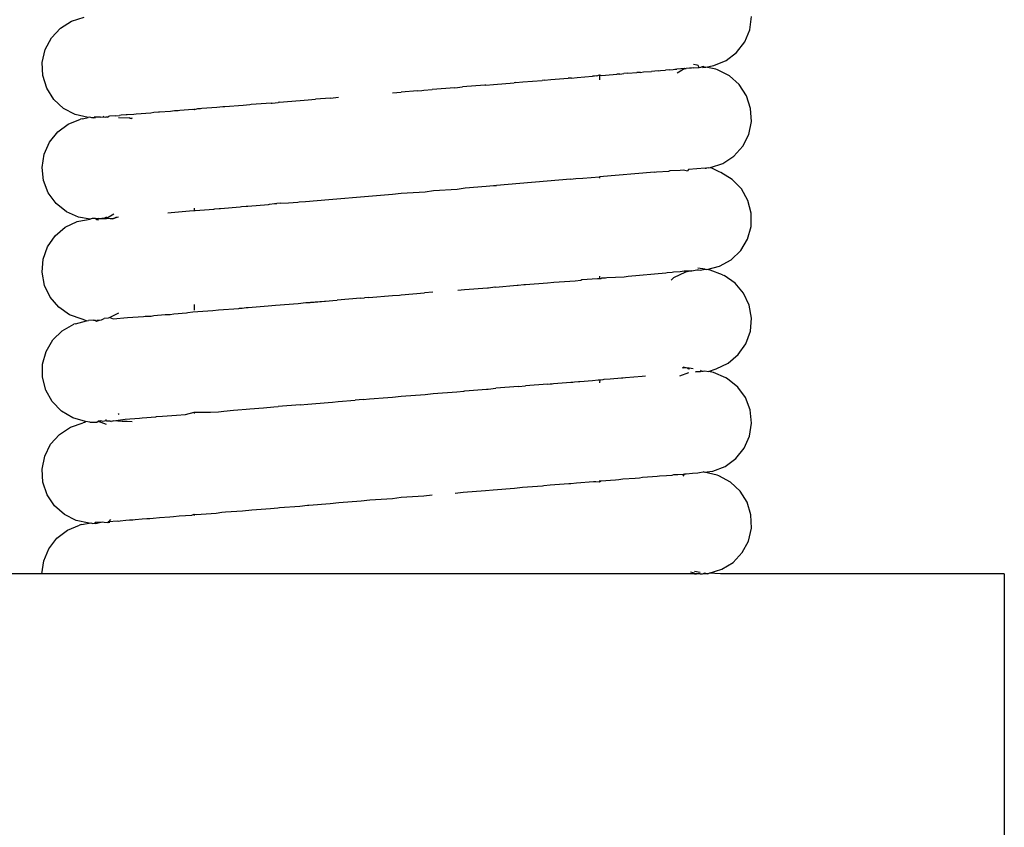
# Model space of a CAD drawing. Units: inches. Extents: x 3.8 to 42.1, y -4.9 to 18.
# Drawn here: x 40.5 to 41.8, y 8.5 to 9.5 of the extents above; entities that cross this region are included whole.
import ezdxf

# ---------------------------------------------------------------- set-up
doc = ezdxf.new("R2010")
doc.units = ezdxf.units.IN
doc.header["$MEASUREMENT"] = 0
doc.layers.add('Edges', color=7, linetype='Continuous')

# ---------------------------------------------------------------- blocks, each defined once
blk = doc.blocks.new('pull down kitchen faucet rs')
at = {"layer": 'Edges'}
for p, q in [((3.749, 1.9604), (3.7628, 1.9691)), ((3.7628, 1.9691), (3.7784, 1.9739)), ((4.5992, 1.9585), (4.6014, 1.9747)), ((3.7379, 1.9485), (3.749, 1.9604)), ((4.593, 1.9434), (4.5992, 1.9585)), ((3.7303, 1.934), (3.7379, 1.9485)), ((4.583, 1.9305), (4.593, 1.9434)), ((3.7267, 1.9181), (3.7303, 1.934)), ((4.555, 1.9144), (4.5701, 1.9206)), ((4.5701, 1.9206), (4.583, 1.9305)), ((3.7273, 1.9018), (3.7267, 1.9181)), ((4.4681, 1.9065), (4.4779, 1.9071)), ((4.482, 1.9075), (4.4779, 1.9071)), ((4.4864, 1.9078), (4.482, 1.9075)), ((4.4864, 1.9078), (4.4892, 1.9082)), ((4.4892, 1.9082), (4.4954, 1.9086)), ((4.5007, 1.909), (4.4954, 1.9086)), ((4.5007, 1.909), (4.5049, 1.9093)), ((4.5049, 1.9093), (4.5068, 1.9097)), ((4.5068, 1.9097), (4.5092, 1.9097)), ((4.5192, 1.9106), (4.5092, 1.9097)), ((4.5192, 1.9106), (4.5117, 1.9061)), ((4.5192, 1.9106), (4.5207, 1.9108)), ((4.525, 1.911), (4.5207, 1.9108)), ((4.5272, 1.9112), (4.525, 1.911)), ((4.5301, 1.9114), (4.5272, 1.9112)), ((4.5343, 1.9148), (4.53, 1.9154)), ((4.5301, 1.9114), (4.5354, 1.9118)), ((4.5355, 1.9144), (4.5343, 1.9148)), ((4.5354, 1.9118), (4.5366, 1.9119)), ((4.5366, 1.9119), (4.5355, 1.9144)), ((4.5366, 1.9119), (4.5387, 1.9121)), ((4.5416, 1.9131), (4.5387, 1.9121)), ((4.5415, 1.912), (4.5387, 1.9121)), ((4.5415, 1.912), (4.5435, 1.9122)), ((4.5435, 1.9122), (4.5416, 1.9131)), ((4.5435, 1.9122), (4.5449, 1.9124)), ((4.5449, 1.9124), (4.555, 1.9144)), ((4.5574, 1.9098), (4.5449, 1.9124)), ((4.5595, 1.9088), (4.5574, 1.9098)), ((4.5741, 1.9015), (4.5595, 1.9088)), ((3.7321, 1.8862), (3.7273, 1.9018)), ((4.3194, 1.8941), (4.343, 1.8959)), ((4.3459, 1.8961), (4.343, 1.8959)), ((4.3459, 1.8961), (4.3539, 1.8969)), ((4.3539, 1.8969), (4.3754, 1.8986)), ((4.3778, 1.8988), (4.3754, 1.8986)), ((4.3794, 1.8989), (4.3778, 1.8988)), ((4.3794, 1.8989), (4.3864, 1.8996)), ((4.3864, 1.8996), (4.4053, 1.9011)), ((4.4076, 1.9012), (4.4053, 1.9011)), ((4.4105, 1.9015), (4.4076, 1.9012)), ((4.4105, 1.9015), (4.4139, 1.9027)), ((4.4139, 1.9027), (4.4139, 1.8967)), ((4.4139, 1.9027), (4.4164, 1.9021)), ((4.4164, 1.9021), (4.4211, 1.9024)), ((4.4211, 1.9024), (4.4351, 1.9035)), ((4.4389, 1.9038), (4.4351, 1.9035)), ((4.4389, 1.9038), (4.4438, 1.9044)), ((4.4488, 1.9047), (4.4438, 1.9044)), ((4.4488, 1.9047), (4.4601, 1.9056)), ((4.4643, 1.9059), (4.4601, 1.9056)), ((4.4643, 1.9059), (4.4681, 1.9065)), ((4.5117, 1.9061), (4.5096, 1.9047)), ((4.5862, 1.8907), (4.5741, 1.9015)), ((3.7408, 1.8724), (3.7321, 1.8862)), ((4.1896, 1.8832), (4.1691, 1.8816)), ((4.1896, 1.8832), (4.1947, 1.8836)), ((4.1947, 1.8836), (4.1974, 1.8838)), ((4.1974, 1.8838), (4.2074, 1.8849)), ((4.2354, 1.8869), (4.2074, 1.8849)), ((4.2354, 1.8869), (4.2451, 1.8882)), ((4.2726, 1.89), (4.2451, 1.8882)), ((4.2738, 1.8901), (4.2726, 1.89)), ((4.2738, 1.8901), (4.2833, 1.891)), ((4.2833, 1.891), (4.3086, 1.893)), ((4.3106, 1.8932), (4.3086, 1.893)), ((4.3106, 1.8932), (4.3194, 1.8941)), ((4.5952, 1.877), (4.5862, 1.8907)), ((3.7528, 1.8613), (3.7408, 1.8724)), ((4.0187, 1.869), (4.0449, 1.871)), ((4.0449, 1.871), (4.0546, 1.8719)), ((4.0546, 1.8719), (4.0637, 1.8727)), ((4.0821, 1.8741), (4.0637, 1.8727)), ((4.0821, 1.8741), (4.0922, 1.8751)), ((4.1588, 1.8805), (4.1691, 1.8816)), ((4.6003, 1.8615), (4.5952, 1.877)), ((3.7672, 1.8537), (3.7528, 1.8613)), ((3.8898, 1.8583), (3.8849, 1.8577)), ((3.8944, 1.8586), (3.8898, 1.8583)), ((3.8962, 1.8588), (3.8944, 1.8586)), ((3.9122, 1.86), (3.8962, 1.8588)), ((3.9139, 1.8597), (3.9122, 1.86)), ((3.9139, 1.861), (3.9139, 1.8597)), ((3.9168, 1.8605), (3.9139, 1.8597)), ((3.9181, 1.8607), (3.9168, 1.8605)), ((3.9217, 1.8609), (3.9181, 1.8607)), ((3.9234, 1.8611), (3.9217, 1.8609)), ((3.9421, 1.8625), (3.9234, 1.8611)), ((3.9492, 1.8632), (3.9421, 1.8625)), ((3.9518, 1.8634), (3.9492, 1.8632)), ((3.9745, 1.8652), (3.9518, 1.8634)), ((3.9825, 1.866), (3.9745, 1.8652)), ((3.9843, 1.8661), (3.9825, 1.866)), ((4.0089, 1.868), (3.9843, 1.8661)), ((4.0089, 1.868), (4.0103, 1.8678)), ((4.0103, 1.8678), (4.0177, 1.8689)), ((4.0187, 1.869), (4.0177, 1.8689)), ((4.6012, 1.8452), (4.6003, 1.8615)), ((3.7588, 1.8421), (3.774, 1.848)), ((3.7831, 1.8501), (3.7672, 1.8537)), ((3.7762, 1.8487), (3.774, 1.848)), ((3.7762, 1.8487), (3.7831, 1.8501)), ((3.7853, 1.8507), (3.7831, 1.8501)), ((3.7877, 1.8499), (3.7853, 1.8507)), ((3.7903, 1.8498), (3.7877, 1.8499)), ((3.7915, 1.851), (3.7903, 1.8498)), ((3.7903, 1.8498), (3.7923, 1.8504)), ((3.7986, 1.8507), (3.7915, 1.851)), ((3.7986, 1.8507), (3.7923, 1.8504)), ((3.7986, 1.8507), (3.8017, 1.8509)), ((3.8027, 1.8517), (3.8017, 1.8509)), ((3.8017, 1.8509), (3.8051, 1.8506)), ((3.8071, 1.8507), (3.8051, 1.8506)), ((3.8071, 1.8507), (3.8083, 1.8513)), ((3.8094, 1.8517), (3.8083, 1.8513)), ((3.8175, 1.8522), (3.8094, 1.8517)), ((3.8175, 1.8522), (3.8221, 1.8525)), ((3.8208, 1.8503), (3.8338, 1.8497)), ((3.824, 1.8529), (3.8221, 1.8525)), ((3.8303, 1.8533), (3.824, 1.8529)), ((3.8314, 1.8534), (3.8303, 1.8533)), ((3.8396, 1.8539), (3.8314, 1.8534)), ((3.8355, 1.8491), (3.8338, 1.8497)), ((3.8365, 1.8491), (3.8355, 1.8491)), ((3.8365, 1.8491), (3.838, 1.8497)), ((3.8424, 1.8544), (3.8396, 1.8539)), ((3.8606, 1.8557), (3.8424, 1.8544)), ((3.8644, 1.8562), (3.8606, 1.8557)), ((3.87, 1.8566), (3.8644, 1.8562)), ((3.8713, 1.8567), (3.87, 1.8566)), ((3.8849, 1.8577), (3.8713, 1.8567)), ((3.7457, 1.8325), (3.7588, 1.8421)), ((4.5979, 1.8293), (4.6012, 1.8452)), ((3.7355, 1.8198), (3.7457, 1.8325)), ((4.5906, 1.8147), (4.5979, 1.8293)), ((3.7289, 1.8048), (3.7355, 1.8198)), ((4.5797, 1.8025), (4.5906, 1.8147)), ((3.7264, 1.7887), (3.7289, 1.8048)), ((4.5661, 1.7936), (4.5797, 1.8025)), ((3.7282, 1.7725), (3.7264, 1.7887)), ((4.501, 1.7848), (4.5134, 1.7854)), ((4.5134, 1.7854), (4.5176, 1.7857)), ((4.5176, 1.7857), (4.5224, 1.7845)), ((4.5235, 1.7862), (4.5224, 1.7845)), ((4.5444, 1.7879), (4.5235, 1.7862)), ((4.5444, 1.7879), (4.546, 1.7876)), ((4.5485, 1.7883), (4.546, 1.7876)), ((4.5485, 1.7883), (4.5506, 1.7885)), ((4.5506, 1.7885), (4.5661, 1.7936)), ((4.5616, 1.7832), (4.5506, 1.7885)), ((4.378, 1.7741), (4.287, 1.7665)), ((4.378, 1.7741), (4.3845, 1.7748)), ((4.3845, 1.7748), (4.3933, 1.7753)), ((4.3933, 1.7753), (4.4139, 1.7771)), ((4.4817, 1.7827), (4.4139, 1.7771)), ((4.4139, 1.7771), (4.4139, 1.7755)), ((4.4817, 1.7827), (4.4841, 1.7833)), ((4.4841, 1.7833), (4.4995, 1.7842)), ((4.4995, 1.7842), (4.501, 1.7848)), ((4.5637, 1.7822), (4.5616, 1.7832)), ((4.5777, 1.7739), (4.5637, 1.7822)), ((4.5891, 1.7622), (4.5777, 1.7739)), ((3.7341, 1.7573), (3.7282, 1.7725)), ((4.209, 1.76), (4.2384, 1.7619)), ((4.2384, 1.7619), (4.2484, 1.7633)), ((4.2484, 1.7633), (4.274, 1.7654)), ((4.274, 1.7654), (4.2832, 1.7663)), ((4.2832, 1.7663), (4.287, 1.7665)), ((4.597, 1.748), (4.5891, 1.7622)), ((3.7438, 1.7441), (3.7341, 1.7573)), ((4.0512, 1.7468), (4.08, 1.749)), ((4.08, 1.749), (4.0898, 1.75)), ((4.0898, 1.75), (4.1191, 1.7522)), ((4.1191, 1.7522), (4.1292, 1.7533)), ((4.1292, 1.7533), (4.1587, 1.7558)), ((4.1587, 1.7558), (4.1691, 1.7568)), ((4.1691, 1.7568), (4.1987, 1.7587)), ((4.1987, 1.7587), (4.209, 1.76)), ((3.7565, 1.7339), (3.7438, 1.7441)), ((3.9139, 1.7385), (3.9138, 1.7354)), ((3.9152, 1.7355), (3.9384, 1.7373)), ((3.9384, 1.7373), (3.9395, 1.7375)), ((3.9395, 1.7375), (3.9449, 1.738)), ((3.9449, 1.738), (3.9465, 1.7381)), ((3.9465, 1.7381), (3.9708, 1.74)), ((3.9708, 1.74), (3.9723, 1.7403)), ((3.9723, 1.7403), (3.9783, 1.7408)), ((3.9783, 1.7408), (3.9802, 1.741)), ((3.9802, 1.741), (4.0055, 1.7428)), ((4.0055, 1.7428), (4.007, 1.7432)), ((4.007, 1.7432), (4.0132, 1.7441)), ((4.0132, 1.7441), (4.0159, 1.744)), ((4.0205, 1.7447), (4.0159, 1.744)), ((4.0205, 1.7447), (4.0305, 1.7451)), ((4.0305, 1.7451), (4.042, 1.7458)), ((4.042, 1.7458), (4.0435, 1.7462)), ((4.0435, 1.7462), (4.0512, 1.7468)), ((4.601, 1.7322), (4.597, 1.748)), ((3.7715, 1.7274), (3.7565, 1.7339)), ((3.7858, 1.7247), (3.7715, 1.7274)), ((3.7719, 1.7224), (3.7858, 1.7247)), ((3.7882, 1.7255), (3.7858, 1.7247)), ((3.7897, 1.7255), (3.7882, 1.7255)), ((3.7919, 1.7256), (3.7897, 1.7255)), ((3.7935, 1.7243), (3.7919, 1.7256)), ((3.7919, 1.7256), (3.7945, 1.7256)), ((3.7959, 1.7257), (3.7935, 1.7243)), ((3.7945, 1.7256), (3.7959, 1.7257)), ((3.7959, 1.7257), (3.8038, 1.7266)), ((3.7959, 1.7257), (3.8047, 1.7255)), ((3.8059, 1.7272), (3.8038, 1.7266)), ((3.8038, 1.7266), (3.8052, 1.7265)), ((3.806, 1.7257), (3.8038, 1.7266)), ((3.8059, 1.7272), (3.8047, 1.7255)), ((3.8047, 1.7255), (3.806, 1.7257)), ((3.8052, 1.7265), (3.8133, 1.7254)), ((3.815, 1.731), (3.806, 1.7257)), ((3.8133, 1.7254), (3.806, 1.7257)), ((3.8133, 1.7254), (3.8191, 1.7274)), ((3.8133, 1.7254), (3.818, 1.7274)), ((3.818, 1.7274), (3.8206, 1.7276)), ((3.8191, 1.7274), (3.8206, 1.7276)), ((3.8816, 1.7327), (3.8856, 1.733)), ((3.8856, 1.733), (3.9084, 1.7349)), ((3.9084, 1.7349), (3.9138, 1.7354)), ((3.9138, 1.7354), (3.9152, 1.7355)), ((4.6008, 1.7159), (4.601, 1.7322)), ((3.7425, 1.7043), (3.755, 1.7148)), ((3.755, 1.7148), (3.7697, 1.7218)), ((3.7697, 1.7218), (3.7719, 1.7224)), ((3.7935, 1.7243), (3.7961, 1.724)), ((4.5963, 1.7002), (4.6008, 1.7159)), ((3.7333, 1.6909), (3.7425, 1.7043)), ((4.588, 1.6861), (4.5963, 1.7002)), ((3.7278, 1.6755), (3.7333, 1.6909)), ((4.5763, 1.6748), (4.588, 1.6861)), ((3.7265, 1.6593), (3.7278, 1.6755)), ((4.5441, 1.6631), (4.535, 1.6646)), ((4.5462, 1.6628), (4.562, 1.6668)), ((4.562, 1.6668), (4.5763, 1.6748)), ((3.7294, 1.6432), (3.7265, 1.6593)), ((4.392, 1.6503), (4.4113, 1.6518)), ((4.4113, 1.6518), (4.4139, 1.6516)), ((4.4139, 1.6545), (4.4139, 1.6516)), ((4.4139, 1.6516), (4.4154, 1.6515)), ((4.4154, 1.6515), (4.4167, 1.6525)), ((4.4167, 1.6525), (4.4214, 1.6524)), ((4.4214, 1.6524), (4.423, 1.6529)), ((4.423, 1.6529), (4.4444, 1.6539)), ((4.4444, 1.6539), (4.4493, 1.6547)), ((4.4493, 1.6547), (4.4956, 1.6586)), ((4.4956, 1.6586), (4.4975, 1.6591)), ((4.4975, 1.6591), (4.5035, 1.6595)), ((4.5052, 1.6524), (4.5022, 1.6498)), ((4.5035, 1.6595), (4.505, 1.6599)), ((4.505, 1.6599), (4.5135, 1.6601)), ((4.52, 1.6593), (4.5052, 1.6524)), ((4.5135, 1.6601), (4.5185, 1.6611)), ((4.5185, 1.6611), (4.5277, 1.6613)), ((4.5185, 1.6611), (4.52, 1.6593)), ((4.5277, 1.6613), (4.52, 1.6593)), ((4.5277, 1.6613), (4.5341, 1.6624)), ((4.5341, 1.6624), (4.5361, 1.6622)), ((4.5361, 1.6622), (4.5379, 1.6621)), ((4.5379, 1.6621), (4.5441, 1.6631)), ((4.5441, 1.6631), (4.5462, 1.6628)), ((4.5503, 1.6618), (4.5462, 1.6628)), ((4.5656, 1.6563), (4.5503, 1.6618)), ((4.5656, 1.6563), (4.5677, 1.6553)), ((4.5811, 1.646), (4.5677, 1.6553)), ((3.7364, 1.6285), (3.7294, 1.6432)), ((4.2475, 1.6379), (4.2757, 1.6402)), ((4.2757, 1.6402), (4.277, 1.6403)), ((4.277, 1.6403), (4.2846, 1.6413)), ((4.2846, 1.6413), (4.2856, 1.6411)), ((4.2856, 1.6411), (4.3122, 1.6435)), ((4.3122, 1.6435), (4.3136, 1.6433)), ((4.3136, 1.6433), (4.3207, 1.6443)), ((4.3207, 1.6443), (4.3225, 1.6442)), ((4.3225, 1.6442), (4.3496, 1.6462)), ((4.3496, 1.6462), (4.3576, 1.6471)), ((4.3576, 1.6471), (4.3837, 1.6489)), ((4.3837, 1.6489), (4.3907, 1.6498)), ((4.3907, 1.6498), (4.392, 1.6503)), ((4.5916, 1.6335), (4.5811, 1.646)), ((3.747, 1.6161), (3.7364, 1.6285)), ((4.1193, 1.6275), (4.0903, 1.6251)), ((4.1193, 1.6275), (4.1242, 1.6279)), ((4.1295, 1.6283), (4.1242, 1.6279)), ((4.1295, 1.6283), (4.1587, 1.6307)), ((4.1587, 1.6307), (4.1673, 1.6313)), ((4.1673, 1.6313), (4.1691, 1.6315)), ((4.1691, 1.6315), (4.1981, 1.6339)), ((4.2083, 1.6348), (4.1981, 1.6339)), ((4.2391, 1.6372), (4.2475, 1.6379)), ((4.5985, 1.6188), (4.5916, 1.6335)), ((3.7604, 1.6068), (3.747, 1.6161)), ((3.9139, 1.6196), (3.9139, 1.6128)), ((3.969, 1.6146), (3.97, 1.615)), ((3.97, 1.615), (3.9731, 1.6149)), ((3.9731, 1.6149), (3.978, 1.616)), ((3.978, 1.616), (3.9806, 1.6157)), ((3.9806, 1.6157), (4.0052, 1.618)), ((4.0052, 1.618), (4.0141, 1.6189)), ((4.0141, 1.6189), (4.0421, 1.621)), ((4.0421, 1.621), (4.0516, 1.622)), ((4.0516, 1.622), (4.0803, 1.6242)), ((4.0526, 1.6217), (4.0803, 1.6242)), ((4.0803, 1.6242), (4.0851, 1.6244)), ((4.0851, 1.6244), (4.0903, 1.6251)), ((4.6014, 1.6027), (4.5985, 1.6188)), ((3.7758, 1.6013), (3.7604, 1.6068)), ((3.8101, 1.6035), (3.8081, 1.6029)), ((3.8208, 1.6089), (3.8101, 1.6035)), ((3.8101, 1.6035), (3.814, 1.602)), ((3.814, 1.602), (3.8319, 1.6035)), ((3.8319, 1.6035), (3.8516, 1.6048)), ((3.8516, 1.6048), (3.8534, 1.6053)), ((3.8534, 1.6053), (3.8608, 1.6054)), ((3.8608, 1.6054), (3.8641, 1.606)), ((3.8641, 1.606), (3.8783, 1.6074)), ((3.8783, 1.6074), (3.8846, 1.6074)), ((3.8846, 1.6074), (3.8889, 1.608)), ((3.8889, 1.608), (3.9046, 1.6092)), ((3.9046, 1.6092), (3.9062, 1.6097)), ((3.9062, 1.6097), (3.9122, 1.6107)), ((3.9122, 1.6107), (3.9369, 1.6123)), ((3.9369, 1.6123), (3.9439, 1.6132)), ((3.9439, 1.6132), (3.969, 1.6146)), ((3.7513, 1.5873), (3.7655, 1.5953)), ((3.7678, 1.5959), (3.7655, 1.5953)), ((3.7678, 1.5959), (3.7814, 1.5993)), ((3.7814, 1.5993), (3.7758, 1.6013)), ((3.7814, 1.5993), (3.7835, 1.5999)), ((3.7899, 1.6002), (3.7835, 1.5999)), ((3.7899, 1.6002), (3.7918, 1.6003)), ((3.7918, 1.6003), (3.7935, 1.5992)), ((3.7935, 1.5992), (3.7973, 1.6002)), ((3.7941, 1.6001), (3.7973, 1.6002)), ((3.7973, 1.6002), (3.7998, 1.6008)), ((3.7998, 1.6008), (3.803, 1.6022)), ((3.8081, 1.6029), (3.803, 1.6022)), ((4.6, 1.5865), (4.6014, 1.6027)), ((3.7397, 1.5759), (3.7513, 1.5873)), ((4.5944, 1.5712), (4.6, 1.5865)), ((3.7314, 1.5618), (3.7397, 1.5759)), ((4.5851, 1.5578), (4.5944, 1.5712)), ((3.727, 1.5461), (3.7314, 1.5618)), ((4.5726, 1.5473), (4.5851, 1.5578)), ((3.7268, 1.5298), (3.727, 1.5461)), ((4.5578, 1.5403), (4.5726, 1.5473)), ((4.446, 1.5295), (4.4667, 1.5311)), ((4.4667, 1.5311), (4.4705, 1.5315)), ((4.5238, 1.5353), (4.5126, 1.531)), ((4.5176, 1.541), (4.5158, 1.5413)), ((4.5206, 1.5415), (4.5172, 1.5421)), ((4.5206, 1.5415), (4.5176, 1.541)), ((4.5226, 1.541), (4.5206, 1.5415)), ((4.5246, 1.5409), (4.5226, 1.541)), ((4.5226, 1.541), (4.5235, 1.5398)), ((4.5246, 1.5409), (4.5235, 1.5398)), ((4.5293, 1.5401), (4.5246, 1.5409)), ((4.5322, 1.5365), (4.5336, 1.5368)), ((4.5336, 1.5368), (4.5385, 1.5371)), ((4.5397, 1.5373), (4.5383, 1.5387)), ((4.5397, 1.5373), (4.5385, 1.5371)), ((4.5397, 1.5373), (4.5418, 1.5375)), ((4.5418, 1.5375), (4.5436, 1.5378)), ((4.5436, 1.5378), (4.5483, 1.537)), ((4.5483, 1.537), (4.5578, 1.5403)), ((4.5546, 1.5357), (4.5483, 1.537)), ((4.5695, 1.5291), (4.5546, 1.5357)), ((3.7309, 1.5141), (3.7268, 1.5298)), ((4.3141, 1.5184), (4.2859, 1.5163)), ((4.3141, 1.5184), (4.3225, 1.5193)), ((4.3497, 1.5213), (4.3225, 1.5193)), ((4.3497, 1.5213), (4.353, 1.5217)), ((4.353, 1.5217), (4.3554, 1.5219)), ((4.3554, 1.5219), (4.3572, 1.5222)), ((4.3572, 1.5222), (4.3785, 1.5238)), ((4.3785, 1.5238), (4.3811, 1.524)), ((4.3811, 1.524), (4.3832, 1.5241)), ((4.3832, 1.5241), (4.3881, 1.5247)), ((4.3881, 1.5247), (4.3897, 1.5248)), ((4.3897, 1.5248), (4.4054, 1.526)), ((4.4054, 1.526), (4.4124, 1.5266)), ((4.4124, 1.5266), (4.4142, 1.5267)), ((4.4142, 1.5267), (4.4139, 1.5228)), ((4.4142, 1.5267), (4.4184, 1.5272)), ((4.4184, 1.5272), (4.4197, 1.5273)), ((4.4197, 1.5273), (4.427, 1.5279)), ((4.427, 1.5279), (4.4411, 1.529)), ((4.4411, 1.529), (4.4425, 1.5291)), ((4.4425, 1.5291), (4.446, 1.5295)), ((4.5716, 1.5281), (4.5695, 1.5291)), ((4.5843, 1.5178), (4.5716, 1.5281)), ((3.7389, 1.4999), (3.7309, 1.5141)), ((4.1588, 1.5054), (4.1691, 1.5067)), ((4.1691, 1.5067), (4.1987, 1.5087)), ((4.1987, 1.5087), (4.2088, 1.51)), ((4.2088, 1.51), (4.2381, 1.512)), ((4.2381, 1.512), (4.2466, 1.5129)), ((4.2466, 1.5129), (4.2479, 1.5132)), ((4.2479, 1.5132), (4.2747, 1.5151)), ((4.2747, 1.5151), (4.2767, 1.5152)), ((4.2767, 1.5152), (4.2859, 1.5163)), ((4.5939, 1.5047), (4.5843, 1.5178)), ((3.7503, 1.4882), (3.7389, 1.4999)), ((4.0123, 1.4932), (4.0175, 1.4938)), ((4.0448, 1.4958), (4.0175, 1.4938)), ((4.0448, 1.4958), (4.054, 1.4968)), ((4.054, 1.4968), (4.0794, 1.4987)), ((4.0794, 1.4987), (4.0848, 1.4992)), ((4.0848, 1.4992), (4.0916, 1.5)), ((4.0916, 1.5), (4.1127, 1.5016)), ((4.1226, 1.5024), (4.1127, 1.5016)), ((4.1226, 1.5024), (4.1302, 1.5032)), ((4.1302, 1.5032), (4.1528, 1.5049)), ((4.1528, 1.5049), (4.1588, 1.5054)), ((4.5998, 1.4895), (4.5939, 1.5047)), ((3.7644, 1.4799), (3.7503, 1.4882)), ((3.8217, 1.4847), (3.8202, 1.4839)), ((3.8677, 1.4813), (3.875, 1.4818)), ((3.875, 1.4818), (3.8922, 1.4833)), ((3.8922, 1.4833), (3.9033, 1.4841)), ((3.9033, 1.4841), (3.9139, 1.4867)), ((3.9139, 1.4867), (3.9139, 1.485)), ((3.9139, 1.4867), (3.9343, 1.4867)), ((3.9343, 1.4867), (3.9439, 1.4871)), ((3.9439, 1.4871), (3.9507, 1.4882)), ((3.9507, 1.4882), (3.9626, 1.4891)), ((3.9626, 1.4891), (3.9678, 1.4895)), ((3.9678, 1.4895), (3.9783, 1.4904)), ((3.9783, 1.4904), (3.9828, 1.4909)), ((3.9828, 1.4909), (3.9994, 1.4921)), ((3.9994, 1.4921), (4.0123, 1.4932)), ((4.6015, 1.4733), (4.5998, 1.4895)), ((3.7615, 1.4684), (3.777, 1.4736)), ((3.7801, 1.4755), (3.7644, 1.4799)), ((3.7792, 1.4742), (3.777, 1.4736)), ((3.7792, 1.4742), (3.7801, 1.4755)), ((3.7853, 1.4743), (3.7801, 1.4755)), ((3.7853, 1.4743), (3.7938, 1.4745)), ((3.7938, 1.4745), (3.7956, 1.4756)), ((3.7948, 1.4749), (3.7989, 1.4763)), ((3.7989, 1.4763), (3.7956, 1.4756)), ((3.7956, 1.4756), (3.8056, 1.4721)), ((3.8016, 1.4755), (3.7989, 1.4763)), ((3.8046, 1.4762), (3.8016, 1.4755)), ((3.805, 1.4776), (3.8046, 1.4762)), ((3.8058, 1.4761), (3.8046, 1.4762)), ((3.8058, 1.4761), (3.81, 1.4763)), ((3.81, 1.4763), (3.8118, 1.4754)), ((3.8132, 1.4759), (3.8118, 1.4754)), ((3.8144, 1.4761), (3.8132, 1.4759)), ((3.8144, 1.4761), (3.8287, 1.478)), ((3.8253, 1.4754), (3.8144, 1.4761)), ((3.8312, 1.4751), (3.8253, 1.4754)), ((3.8287, 1.478), (3.8464, 1.4795)), ((3.8375, 1.4748), (3.8312, 1.4751)), ((3.8464, 1.4795), (3.8499, 1.4797)), ((3.8499, 1.4797), (3.8666, 1.4811)), ((3.8666, 1.4811), (3.8677, 1.4813)), ((4.5989, 1.4572), (4.6015, 1.4733)), ((3.737, 1.4472), (3.7479, 1.4594)), ((3.7479, 1.4594), (3.7615, 1.4684)), ((3.7297, 1.4327), (3.737, 1.4472)), ((4.5923, 1.4423), (4.5989, 1.4572)), ((4.582, 1.4296), (4.5923, 1.4423)), ((3.7265, 1.4167), (3.7297, 1.4327)), ((4.5688, 1.42), (4.582, 1.4296)), ((3.7275, 1.4004), (3.7265, 1.4167)), ((4.4879, 1.4083), (4.4967, 1.4087)), ((4.4967, 1.4087), (4.5035, 1.4093)), ((4.5035, 1.4093), (4.5054, 1.4098)), ((4.5054, 1.4098), (4.5106, 1.4099)), ((4.5106, 1.4099), (4.5171, 1.4104)), ((4.5181, 1.4105), (4.5168, 1.4078)), ((4.5171, 1.4104), (4.5181, 1.4105)), ((4.5181, 1.4105), (4.5192, 1.4109)), ((4.5181, 1.4105), (4.5206, 1.4107)), ((4.5192, 1.4109), (4.5206, 1.4107)), ((4.5206, 1.4107), (4.5286, 1.4114)), ((4.5286, 1.4114), (4.5351, 1.4119)), ((4.5351, 1.4119), (4.5373, 1.4124)), ((4.5373, 1.4124), (4.5416, 1.4132)), ((4.543, 1.4129), (4.5416, 1.4132)), ((4.543, 1.4129), (4.5536, 1.4142)), ((4.5588, 1.4093), (4.543, 1.4129)), ((4.5536, 1.4142), (4.5688, 1.42)), ((4.5609, 1.4083), (4.5588, 1.4093)), ((3.7327, 1.385), (3.7275, 1.4004)), ((4.3452, 1.3962), (4.3532, 1.3971)), ((4.3532, 1.3971), (4.3762, 1.3987)), ((4.3762, 1.3987), (4.3785, 1.3989)), ((4.3785, 1.3989), (4.3855, 1.3998)), ((4.3855, 1.3998), (4.4063, 1.4012)), ((4.4063, 1.4012), (4.4095, 1.4015)), ((4.4095, 1.4015), (4.4139, 1.401)), ((4.4139, 1.4025), (4.4139, 1.401)), ((4.4139, 1.401), (4.4154, 1.4023)), ((4.4154, 1.4023), (4.4336, 1.4035)), ((4.4336, 1.4035), (4.4378, 1.4038)), ((4.4378, 1.4038), (4.4427, 1.4046)), ((4.4427, 1.4046), (4.458, 1.4055)), ((4.458, 1.4055), (4.4631, 1.4059)), ((4.4631, 1.4059), (4.4669, 1.4066)), ((4.4669, 1.4066), (4.4791, 1.4073)), ((4.4791, 1.4073), (4.4851, 1.4078)), ((4.4851, 1.4078), (4.4879, 1.4083)), ((4.5753, 1.4006), (4.5609, 1.4083)), ((4.5872, 1.3895), (4.5753, 1.4006)), ((3.7417, 1.3714), (3.7327, 1.385)), ((4.1973, 1.3838), (4.2076, 1.385)), ((4.2357, 1.387), (4.2456, 1.3881)), ((4.2456, 1.3881), (4.2731, 1.3901)), ((4.2731, 1.3901), (4.2828, 1.3912)), ((4.2828, 1.3912), (4.3092, 1.3931)), ((4.3092, 1.3931), (4.3188, 1.3942)), ((4.3188, 1.3942), (4.3437, 1.396)), ((4.3437, 1.396), (4.3452, 1.3962)), ((4.5959, 1.3757), (4.5872, 1.3895)), ((4.0539, 1.372), (4.0553, 1.3723)), ((4.0553, 1.3723), (4.0818, 1.3742)), ((4.0818, 1.3742), (4.0925, 1.3754)), ((4.0925, 1.3754), (4.1201, 1.3773)), ((4.1201, 1.3773), (4.1306, 1.3786)), ((4.1306, 1.3786), (4.1588, 1.3805)), ((4.1588, 1.3805), (4.1691, 1.3818)), ((4.1691, 1.3818), (4.1973, 1.3838)), ((4.6006, 1.3601), (4.5959, 1.3757)), ((3.7539, 1.3606), (3.7417, 1.3714)), ((3.7685, 1.3533), (3.7539, 1.3606)), ((3.9112, 1.3599), (3.9139, 1.3609)), ((3.9139, 1.3609), (3.9139, 1.3594)), ((3.9139, 1.3609), (3.9172, 1.3607)), ((3.9172, 1.3607), (3.9227, 1.3612)), ((3.9227, 1.3612), (3.9413, 1.3624)), ((3.9413, 1.3624), (3.9483, 1.3633)), ((3.9483, 1.3633), (3.9526, 1.3637)), ((3.9526, 1.3637), (3.9738, 1.3652)), ((3.9738, 1.3652), (3.985, 1.3664)), ((3.985, 1.3664), (4.0083, 1.368)), ((4.0083, 1.368), (4.0171, 1.369)), ((4.0171, 1.369), (4.0193, 1.3693)), ((4.0193, 1.3693), (4.0444, 1.371)), ((4.0444, 1.371), (4.0539, 1.372)), ((4.6012, 1.3438), (4.6006, 1.3601)), ((3.7845, 1.3501), (3.7685, 1.3533)), ((3.7749, 1.3482), (3.7727, 1.3476)), ((3.7749, 1.3482), (3.7845, 1.3501)), ((3.7845, 1.3501), (3.7867, 1.3503)), ((3.7867, 1.3503), (3.7889, 1.3497)), ((3.7889, 1.3497), (3.7909, 1.3499)), ((3.7909, 1.3499), (3.7929, 1.351)), ((3.7909, 1.3499), (3.7927, 1.3493)), ((3.7927, 1.3493), (3.7973, 1.3506)), ((3.7973, 1.3506), (3.7929, 1.351)), ((3.7995, 1.3506), (3.7973, 1.3506)), ((3.8009, 1.3511), (3.7995, 1.3506)), ((3.8031, 1.3509), (3.8009, 1.3511)), ((3.8076, 1.3505), (3.8031, 1.3509)), ((3.8076, 1.3505), (3.8089, 1.3519)), ((3.8098, 1.3507), (3.8076, 1.3505)), ((3.8109, 1.3544), (3.8089, 1.3519)), ((3.8089, 1.3519), (3.8189, 1.3526)), ((3.8189, 1.3526), (3.8208, 1.3524)), ((3.8208, 1.3524), (3.8227, 1.3529)), ((3.8227, 1.3529), (3.8299, 1.3535)), ((3.8299, 1.3535), (3.8343, 1.3539)), ((3.8343, 1.3539), (3.8384, 1.3539)), ((3.8384, 1.3539), (3.8412, 1.3544)), ((3.8412, 1.3544), (3.8498, 1.3552)), ((3.8498, 1.3552), (3.8556, 1.3556)), ((3.8556, 1.3556), (3.8595, 1.3556)), ((3.8595, 1.3556), (3.8633, 1.3562)), ((3.8633, 1.3562), (3.8712, 1.3569)), ((3.8712, 1.3569), (3.8839, 1.3577)), ((3.8839, 1.3577), (3.8887, 1.3583)), ((3.8887, 1.3583), (3.8954, 1.359)), ((3.8954, 1.359), (3.9112, 1.3599)), ((3.7446, 1.3314), (3.7576, 1.3413)), ((3.7576, 1.3413), (3.7727, 1.3476)), ((4.5975, 1.3279), (4.6012, 1.3438)), ((3.7347, 1.3184), (3.7446, 1.3314)), ((4.5899, 1.3136), (4.5975, 1.3279)), ((3.7285, 1.3034), (3.7347, 1.3184)), ((4.5787, 1.3016), (4.5899, 1.3136)), ((3.7263, 1.2873), (3.7285, 1.3034)), ((4.5649, 1.293), (4.5787, 1.3016)), ((3.7263, 1.2873), (3.4147, 1.2873)), ((4.51, 1.2873), (3.7263, 1.2873)), ((4.5309, 1.2876), (4.51, 1.2873)), ((4.5261, 1.2898), (4.5309, 1.2887)), ((4.5309, 1.2876), (4.5335, 1.2876)), ((4.5325, 1.2873), (4.5309, 1.2876)), ((4.5381, 1.2891), (4.5311, 1.2902)), ((4.5379, 1.2873), (4.5325, 1.2873)), ((4.5379, 1.2873), (4.5409, 1.2876)), ((4.5409, 1.2876), (4.543, 1.2882)), ((4.542, 1.2879), (4.5473, 1.2873)), ((4.5473, 1.2873), (4.543, 1.2882)), ((4.5473, 1.2873), (4.5492, 1.2883)), ((4.5492, 1.2883), (4.5649, 1.293)), ((4.5633, 1.2873), (4.5492, 1.2883)), ((4.9131, 1.2873), (4.5633, 1.2873)), ((4.9131, 1.2873), (4.9131, 0.5998))]:
    blk.add_line(p, q, dxfattribs=at)

msp = doc.modelspace()

# ---------------------------------------------------------------- block references
msp.add_blockref('pull down kitchen faucet rs', (36.8467, 7.4831))

doc.saveas('drawing.dxf')
